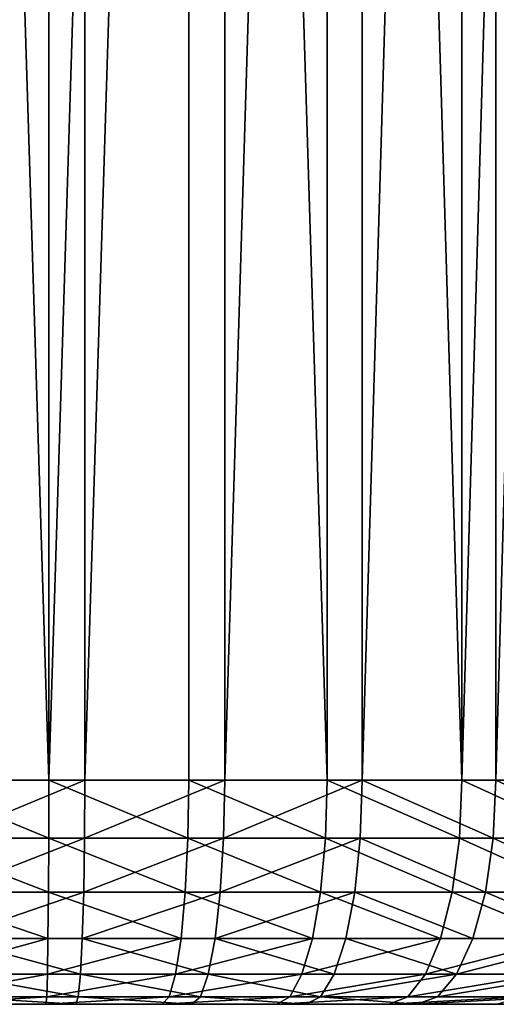
# Model space of a CAD drawing. Units: centimetres. Extents: x -295 to 338, y -243 to 243.
# Drawn here: x -115 to -115, y -40 to -40 of the extents above; entities that cross this region are included whole.
import ezdxf

# ---------------------------------------------------------------- set-up
doc = ezdxf.new("R2010")
doc.units = ezdxf.units.CM
doc.header["$LTSCALE"] = 2.54

# ---------------------------------------------------------------- blocks, each defined once
blk = doc.blocks.new('3DGeom~1934_Defintion')
at = {"color": 254, "true_color": 0xe2e2e2}
for p, q in [((-381.78, 2540, 413.56), (-335.66, 2540, 451.8)), ((-335.66, 2540, 451.8), (-381.78, 2540, 413.56)), ((-335.66, 2540, 451.8), (-285.74, 2540, 484.92)), ((-285.74, 2540, 484.92), (-335.66, 2540, 451.8)), ((-285.74, 2540, 484.92), (-232.57, 2540, 512.54)), ((-232.57, 2540, 512.54), (-285.74, 2540, 484.92)), ((-232.57, 2540, 512.54), (-176.78, 2540, 534.36)), ((-176.78, 2540, 534.36), (-232.57, 2540, 512.54)), ((-176.78, 2540, 534.36), (-118.97, 2540, 550.12)), ((-118.97, 2540, 550.12), (-176.78, 2540, 534.36)), ((-29.96, 2540, -562.04), (-89.53, 2540, -555.67)), ((-89.53, 2540, -555.67), (-29.96, 2540, -562.04)), ((29.96, 2540, -562.04), (-29.96, 2540, -562.04)), ((-29.96, 2540, -562.04), (29.96, 2540, -562.04)), ((89.53, 2540, -555.67), (29.96, 2540, -562.04)), ((29.96, 2540, -562.04), (89.53, 2540, -555.67)), ((148.08, 2540, -543.01), (89.53, 2540, -555.67)), ((89.53, 2540, -555.67), (148.08, 2540, -543.01)), ((204.96, 2540, -524.19), (148.08, 2540, -543.01)), ((148.08, 2540, -543.01), (204.96, 2540, -524.19)), ((-420.94, 2524.53, 455.98), (-370.09, 2524.53, 498.14)), ((-420.94, 2524.53, 455.98), (-370.09, 2524.53, 498.14)), ((-315.04, 2524.53, 534.65), (-370.09, 2524.53, 498.14)), ((-315.04, 2524.53, 534.65), (-370.09, 2524.53, 498.14)), ((-256.43, 2524.53, 565.11), (-315.04, 2524.53, 534.65)), ((-256.43, 2524.53, 565.11), (-315.04, 2524.53, 534.65)), ((-256.43, 2524.53, 565.11), (-194.91, 2524.53, 589.17)), ((-256.43, 2524.53, 565.11), (-194.91, 2524.53, 589.17)), ((-131.18, 2524.53, 606.55), (-194.91, 2524.53, 589.17)), ((-131.18, 2524.53, 606.55), (-194.91, 2524.53, 589.17)), ((-208.18, 2482.27, 629.29), (-211.8, 2454.43, 640.24)), ((-208.18, 2482.27, 629.29), (-211.8, 2454.43, 640.24)), ((-140.11, 2482.27, 647.85), (-208.18, 2482.27, 629.29)), ((-140.11, 2482.27, 647.85), (-208.18, 2482.27, 629.29)), ((-402.17, 2454.43, 541.32), (-404.51, 2424.55, 544.48)), ((-402.17, 2454.43, 541.32), (-404.51, 2424.55, 544.48)), ((-342.35, 2454.43, 581), (-402.17, 2454.43, 541.32)), ((-342.35, 2454.43, 581), (-402.17, 2454.43, 541.32)), ((-278.65, 2454.43, 614.1), (-342.35, 2454.43, 581)), ((-278.65, 2454.43, 614.1), (-342.35, 2454.43, 581)), ((-278.65, 2454.43, 614.1), (-211.8, 2454.43, 640.24)), ((-278.65, 2454.43, 614.1), (-211.8, 2454.43, 640.24)), ((-404.51, 2424.55, 544.48), (-460.1, 2424.55, 498.39)), ((-404.51, 2424.55, 544.48), (-460.1, 2424.55, 498.39))]:
    blk.add_line(p, q, dxfattribs=at)
at = {"color": 0}
for p, q in [((-335.66, 2540, 451.8), (-353.48, 2536.07, 475.79)), ((-335.66, 2540, 451.8), (-353.48, 2536.07, 475.79)), ((-285.74, 2540, 484.92), (-300.91, 2536.07, 510.66)), ((-285.74, 2540, 484.92), (-300.91, 2536.07, 510.66)), ((-232.57, 2540, 512.54), (-244.92, 2536.07, 539.75)), ((-232.57, 2540, 512.54), (-244.92, 2536.07, 539.75)), ((-176.78, 2540, 534.36), (-186.16, 2536.07, 562.73)), ((-176.78, 2540, 534.36), (-186.16, 2536.07, 562.73)), ((-29.96, 2540, -562.04), (-31.55, 2536.07, -591.88)), ((-29.96, 2540, -562.04), (-31.55, 2536.07, -591.88)), ((29.96, 2540, -562.04), (31.55, 2536.07, -591.88)), ((29.96, 2540, -562.04), (31.55, 2536.07, -591.88)), ((89.53, 2540, -555.67), (94.28, 2536.07, -585.18)), ((89.53, 2540, -555.67), (94.28, 2536.07, -585.18)), ((155.95, 2536.07, -571.84), (148.08, 2540, -543.01)), ((155.95, 2536.07, -571.84), (148.08, 2540, -543.01)), ((-402.05, 2536.07, 435.52), (-353.48, 2536.07, 475.79)), ((-402.05, 2536.07, 435.52), (-353.48, 2536.07, 475.79)), ((-353.48, 2536.07, 475.79), (-370.09, 2524.53, 498.14)), ((-353.48, 2536.07, 475.79), (-370.09, 2524.53, 498.14)), ((-300.91, 2536.07, 510.66), (-353.48, 2536.07, 475.79)), ((-300.91, 2536.07, 510.66), (-353.48, 2536.07, 475.79)), ((-300.91, 2536.07, 510.66), (-315.04, 2524.53, 534.65)), ((-300.91, 2536.07, 510.66), (-315.04, 2524.53, 534.65)), ((-244.92, 2536.07, 539.75), (-300.91, 2536.07, 510.66)), ((-244.92, 2536.07, 539.75), (-300.91, 2536.07, 510.66)), ((-244.92, 2536.07, 539.75), (-256.43, 2524.53, 565.11)), ((-244.92, 2536.07, 539.75), (-256.43, 2524.53, 565.11)), ((-244.92, 2536.07, 539.75), (-186.16, 2536.07, 562.73)), ((-244.92, 2536.07, 539.75), (-186.16, 2536.07, 562.73)), ((-186.16, 2536.07, 562.73), (-194.91, 2524.53, 589.17)), ((-186.16, 2536.07, 562.73), (-194.91, 2524.53, 589.17)), ((-125.29, 2536.07, 579.33), (-186.16, 2536.07, 562.73)), ((-125.29, 2536.07, 579.33), (-186.16, 2536.07, 562.73)), ((-94.28, 2536.07, -585.18), (-31.55, 2536.07, -591.88)), ((-94.28, 2536.07, -585.18), (-31.55, 2536.07, -591.88)), ((-31.55, 2536.07, -591.88), (-33.03, 2524.53, -619.69)), ((-31.55, 2536.07, -591.88), (-33.03, 2524.53, -619.69)), ((-31.55, 2536.07, -591.88), (31.55, 2536.07, -591.88)), ((-31.55, 2536.07, -591.88), (31.55, 2536.07, -591.88)), ((31.55, 2536.07, -591.88), (33.03, 2524.53, -619.69)), ((31.55, 2536.07, -591.88), (33.03, 2524.53, -619.69)), ((31.55, 2536.07, -591.88), (94.28, 2536.07, -585.18)), ((31.55, 2536.07, -591.88), (94.28, 2536.07, -585.18)), ((94.28, 2536.07, -585.18), (98.71, 2524.53, -612.67)), ((155.95, 2536.07, -571.84), (94.28, 2536.07, -585.18)), ((155.95, 2536.07, -571.84), (94.28, 2536.07, -585.18)), ((94.28, 2536.07, -585.18), (98.71, 2524.53, -612.67)), ((215.85, 2536.07, -552.02), (155.95, 2536.07, -571.84)), ((215.85, 2536.07, -552.02), (155.95, 2536.07, -571.84)), ((163.27, 2524.53, -598.7), (155.95, 2536.07, -571.84)), ((163.27, 2524.53, -598.7), (155.95, 2536.07, -571.84)), ((-370.09, 2524.53, 498.14), (-384.35, 2506.18, 517.33)), ((-370.09, 2524.53, 498.14), (-384.35, 2506.18, 517.33)), ((-315.04, 2524.53, 534.65), (-327.18, 2506.18, 555.25)), ((-315.04, 2524.53, 534.65), (-327.18, 2506.18, 555.25)), ((-256.43, 2524.53, 565.11), (-266.31, 2506.18, 586.89)), ((-256.43, 2524.53, 565.11), (-266.31, 2506.18, 586.89)), ((-194.91, 2524.53, 589.17), (-202.42, 2506.18, 611.87)), ((-194.91, 2524.53, 589.17), (-202.42, 2506.18, 611.87)), ((-98.71, 2524.53, -612.67), (-33.03, 2524.53, -619.69)), ((-98.71, 2524.53, -612.67), (-33.03, 2524.53, -619.69)), ((-33.03, 2524.53, -619.69), (-34.3, 2506.18, -643.57)), ((-33.03, 2524.53, -619.69), (-34.3, 2506.18, -643.57)), ((-33.03, 2524.53, -619.69), (33.03, 2524.53, -619.69)), ((-33.03, 2524.53, -619.69), (33.03, 2524.53, -619.69)), ((33.03, 2524.53, -619.69), (34.3, 2506.18, -643.57)), ((33.03, 2524.53, -619.69), (34.3, 2506.18, -643.57)), ((33.03, 2524.53, -619.69), (98.71, 2524.53, -612.67)), ((33.03, 2524.53, -619.69), (98.71, 2524.53, -612.67)), ((98.71, 2524.53, -612.67), (102.51, 2506.18, -636.27)), ((163.27, 2524.53, -598.7), (98.71, 2524.53, -612.67)), ((163.27, 2524.53, -598.7), (98.71, 2524.53, -612.67)), ((98.71, 2524.53, -612.67), (102.51, 2506.18, -636.27)), ((225.99, 2524.53, -577.96), (163.27, 2524.53, -598.7)), ((225.99, 2524.53, -577.96), (163.27, 2524.53, -598.7)), ((169.56, 2506.18, -621.77), (163.27, 2524.53, -598.7)), ((169.56, 2506.18, -621.77), (163.27, 2524.53, -598.7)), ((-437.16, 2506.18, 473.55), (-384.35, 2506.18, 517.33)), ((-437.16, 2506.18, 473.55), (-384.35, 2506.18, 517.33)), ((-384.35, 2506.18, 517.33), (-395.29, 2482.27, 532.06)), ((-384.35, 2506.18, 517.33), (-395.29, 2482.27, 532.06)), ((-327.18, 2506.18, 555.25), (-384.35, 2506.18, 517.33)), ((-327.18, 2506.18, 555.25), (-384.35, 2506.18, 517.33)), ((-327.18, 2506.18, 555.25), (-336.49, 2482.27, 571.06)), ((-327.18, 2506.18, 555.25), (-336.49, 2482.27, 571.06)), ((-266.31, 2506.18, 586.89), (-327.18, 2506.18, 555.25)), ((-266.31, 2506.18, 586.89), (-327.18, 2506.18, 555.25)), ((-266.31, 2506.18, 586.89), (-273.89, 2482.27, 603.59)), ((-266.31, 2506.18, 586.89), (-273.89, 2482.27, 603.59)), ((-266.31, 2506.18, 586.89), (-202.42, 2506.18, 611.87)), ((-266.31, 2506.18, 586.89), (-202.42, 2506.18, 611.87)), ((-202.42, 2506.18, 611.87), (-208.18, 2482.27, 629.29)), ((-202.42, 2506.18, 611.87), (-208.18, 2482.27, 629.29)), ((-136.23, 2506.18, 629.92), (-202.42, 2506.18, 611.87)), ((-136.23, 2506.18, 629.92), (-202.42, 2506.18, 611.87)), ((-102.51, 2506.18, -636.27), (-34.3, 2506.18, -643.57)), ((-102.51, 2506.18, -636.27), (-34.3, 2506.18, -643.57)), ((-34.3, 2506.18, -643.57), (-35.28, 2482.27, -661.89)), ((-34.3, 2506.18, -643.57), (-35.28, 2482.27, -661.89)), ((-34.3, 2506.18, -643.57), (34.3, 2506.18, -643.57)), ((-34.3, 2506.18, -643.57), (34.3, 2506.18, -643.57)), ((34.3, 2506.18, -643.57), (35.28, 2482.27, -661.89)), ((34.3, 2506.18, -643.57), (35.28, 2482.27, -661.89)), ((34.3, 2506.18, -643.57), (102.51, 2506.18, -636.27)), ((34.3, 2506.18, -643.57), (102.51, 2506.18, -636.27)), ((102.51, 2506.18, -636.27), (105.43, 2482.27, -654.39)), ((169.56, 2506.18, -621.77), (102.51, 2506.18, -636.27)), ((169.56, 2506.18, -621.77), (102.51, 2506.18, -636.27)), ((102.51, 2506.18, -636.27), (105.43, 2482.27, -654.39)), ((234.69, 2506.18, -600.23), (169.56, 2506.18, -621.77)), ((234.69, 2506.18, -600.23), (169.56, 2506.18, -621.77)), ((174.39, 2482.27, -639.47), (169.56, 2506.18, -621.77)), ((174.39, 2482.27, -639.47), (169.56, 2506.18, -621.77)), ((-449.6, 2482.27, 487.03), (-395.29, 2482.27, 532.06)), ((-449.6, 2482.27, 487.03), (-395.29, 2482.27, 532.06)), ((-395.29, 2482.27, 532.06), (-402.17, 2454.43, 541.32)), ((-395.29, 2482.27, 532.06), (-402.17, 2454.43, 541.32)), ((-336.49, 2482.27, 571.06), (-395.29, 2482.27, 532.06)), ((-336.49, 2482.27, 571.06), (-395.29, 2482.27, 532.06)), ((-336.49, 2482.27, 571.06), (-342.35, 2454.43, 581)), ((-336.49, 2482.27, 571.06), (-342.35, 2454.43, 581)), ((-273.89, 2482.27, 603.59), (-336.49, 2482.27, 571.06)), ((-273.89, 2482.27, 603.59), (-336.49, 2482.27, 571.06)), ((-273.89, 2482.27, 603.59), (-278.65, 2454.43, 614.1)), ((-273.89, 2482.27, 603.59), (-278.65, 2454.43, 614.1)), ((-273.89, 2482.27, 603.59), (-208.18, 2482.27, 629.29)), ((-273.89, 2482.27, 603.59), (-208.18, 2482.27, 629.29)), ((-105.43, 2482.27, -654.39), (-35.28, 2482.27, -661.89)), ((-105.43, 2482.27, -654.39), (-35.28, 2482.27, -661.89)), ((-35.28, 2482.27, -661.89), (-35.89, 2454.43, -673.41)), ((-35.28, 2482.27, -661.89), (-35.89, 2454.43, -673.41)), ((-35.28, 2482.27, -661.89), (35.28, 2482.27, -661.89)), ((-35.28, 2482.27, -661.89), (35.28, 2482.27, -661.89)), ((35.28, 2482.27, -661.89), (35.89, 2454.43, -673.41)), ((35.28, 2482.27, -661.89), (35.89, 2454.43, -673.41)), ((35.28, 2482.27, -661.89), (105.43, 2482.27, -654.39)), ((35.28, 2482.27, -661.89), (105.43, 2482.27, -654.39)), ((105.43, 2482.27, -654.39), (107.27, 2454.43, -665.78)), ((174.39, 2482.27, -639.47), (105.43, 2482.27, -654.39)), ((174.39, 2482.27, -639.47), (105.43, 2482.27, -654.39)), ((105.43, 2482.27, -654.39), (107.27, 2454.43, -665.78)), ((241.38, 2482.27, -617.32), (174.39, 2482.27, -639.47)), ((241.38, 2482.27, -617.32), (174.39, 2482.27, -639.47)), ((177.43, 2454.43, -650.6), (174.39, 2482.27, -639.47)), ((177.43, 2454.43, -650.6), (174.39, 2482.27, -639.47)), ((-457.43, 2454.43, 495.5), (-402.17, 2454.43, 541.32)), ((-457.43, 2454.43, 495.5), (-402.17, 2454.43, 541.32)), ((-344.35, 2424.55, 584.39), (-342.35, 2454.43, 581)), ((-344.35, 2424.55, 584.39), (-342.35, 2454.43, 581)), ((-280.28, 2424.55, 617.68), (-278.65, 2454.43, 614.1)), ((-280.28, 2424.55, 617.68), (-278.65, 2454.43, 614.1)), ((-211.8, 2454.43, 640.24), (-213.04, 2424.55, 643.97)), ((-211.8, 2454.43, 640.24), (-213.04, 2424.55, 643.97)), ((-142.55, 2454.43, 659.12), (-211.8, 2454.43, 640.24)), ((-142.55, 2454.43, 659.12), (-211.8, 2454.43, 640.24)), ((-107.27, 2454.43, -665.78), (-35.89, 2454.43, -673.41)), ((-107.27, 2454.43, -665.78), (-35.89, 2454.43, -673.41)), ((-36.1, 2424.55, -677.33), (-35.89, 2454.43, -673.41)), ((-36.1, 2424.55, -677.33), (-35.89, 2454.43, -673.41)), ((-35.89, 2454.43, -673.41), (35.89, 2454.43, -673.41)), ((-35.89, 2454.43, -673.41), (35.89, 2454.43, -673.41)), ((36.1, 2424.55, -677.33), (35.89, 2454.43, -673.41)), ((36.1, 2424.55, -677.33), (35.89, 2454.43, -673.41)), ((35.89, 2454.43, -673.41), (107.27, 2454.43, -665.78)), ((35.89, 2454.43, -673.41), (107.27, 2454.43, -665.78)), ((107.27, 2454.43, -665.78), (107.89, 2424.55, -669.66)), ((177.43, 2454.43, -650.6), (107.27, 2454.43, -665.78)), ((177.43, 2454.43, -650.6), (107.27, 2454.43, -665.78)), ((107.27, 2454.43, -665.78), (107.89, 2424.55, -669.66)), ((245.58, 2454.43, -628.06), (177.43, 2454.43, -650.6)), ((177.43, 2454.43, -650.6), (178.46, 2424.55, -654.4)), ((177.43, 2454.43, -650.6), (178.46, 2424.55, -654.4)), ((245.58, 2454.43, -628.06), (177.43, 2454.43, -650.6)), ((-404.51, 115.45, 544.48), (-404.51, 2424.55, 544.48)), ((-344.35, 2424.55, 584.39), (-404.51, 2424.55, 544.48)), ((-404.51, 115.45, 544.48), (-404.51, 2424.55, 544.48)), ((-344.35, 2424.55, 584.39), (-404.51, 2424.55, 544.48)), ((-344.35, 115.45, 584.39), (-344.35, 2424.55, 584.39)), ((-280.28, 2424.55, 617.68), (-344.35, 2424.55, 584.39)), ((-344.35, 115.45, 584.39), (-344.35, 2424.55, 584.39)), ((-280.28, 2424.55, 617.68), (-344.35, 2424.55, 584.39)), ((-280.28, 115.45, 617.68), (-280.28, 2424.55, 617.68)), ((-280.28, 115.45, 617.68), (-280.28, 2424.55, 617.68)), ((-213.04, 2424.55, 643.97), (-280.28, 2424.55, 617.68)), ((-213.04, 2424.55, 643.97), (-280.28, 2424.55, 617.68)), ((-213.04, 115.45, 643.97), (-213.04, 2424.55, 643.97)), ((-143.38, 2424.55, 662.97), (-213.04, 2424.55, 643.97)), ((-213.04, 115.45, 643.97), (-213.04, 2424.55, 643.97)), ((-143.38, 2424.55, 662.97), (-213.04, 2424.55, 643.97)), ((-107.89, 2424.55, -669.66), (-36.1, 2424.55, -677.33)), ((-107.89, 2424.55, -669.66), (-36.1, 2424.55, -677.33)), ((-36.1, 115.45, -677.33), (-36.1, 2424.55, -677.33)), ((36.1, 2424.55, -677.33), (-36.1, 2424.55, -677.33)), ((-36.1, 115.45, -677.33), (-36.1, 2424.55, -677.33)), ((36.1, 2424.55, -677.33), (-36.1, 2424.55, -677.33)), ((36.1, 2424.55, -677.33), (36.1, 115.45, -677.33)), ((36.1, 2424.55, -677.33), (36.1, 115.45, -677.33)), ((36.1, 2424.55, -677.33), (107.89, 2424.55, -669.66)), ((36.1, 2424.55, -677.33), (107.89, 2424.55, -669.66)), ((107.89, 115.45, -669.66), (107.89, 2424.55, -669.66)), ((107.89, 2424.55, -669.66), (178.46, 2424.55, -654.4)), ((107.89, 115.45, -669.66), (107.89, 2424.55, -669.66)), ((107.89, 2424.55, -669.66), (178.46, 2424.55, -654.4)), ((178.46, 115.45, -654.4), (178.46, 2424.55, -654.4)), ((178.46, 2424.55, -654.4), (247.01, 2424.55, -631.72)), ((178.46, 115.45, -654.4), (178.46, 2424.55, -654.4)), ((178.46, 2424.55, -654.4), (247.01, 2424.55, -631.72))]:
    blk.add_line(p, q, dxfattribs=at)
at = {"color": 254, "true_color": 0xe2e2e2}
mesh = blk.add_polyface(dxfattribs=at)
corners = [(-89.53, 2540, -555.67), (29.96, 2540, -562.04), (-29.96, 2540, -562.04), (89.53, 2540, -555.67), (-148.08, 2540, -543.01), (148.08, 2540, -543.01), (-204.96, 2540, -524.19), (204.96, 2540, -524.19), (259.52, 2540, -499.44), (-259.52, 2540, -499.44), (-311.14, 2540, -469.02), (311.14, 2540, -469.02), (-359.23, 2540, -433.29), (359.23, 2540, -433.29), (-403.25, 2540, -392.66), (403.25, 2540, -392.66), (-442.7, 2540, -347.57), (442.7, 2540, -347.57), (-477.14, 2540, -298.54), (477.14, 2540, -298.54), (506.17, 2540, -246.13), (-506.17, 2540, -246.13), (529.46, 2540, -190.94), (-529.46, 2540, -190.94), (-546.76, 2540, -133.58), (546.76, 2540, -133.58), (557.86, 2540, -74.7), (-557.86, 2540, -74.7), (-562.64, 2540, -14.98), (562.64, 2540, -14.98), (-561.05, 2540, 44.91), (561.05, 2540, 44.91), (553.09, 2540, 104.29), (-553.09, 2540, 104.29), (-538.88, 2540, 162.49), (538.88, 2540, 162.49), (518.55, 2540, 218.85), (-518.55, 2540, 218.85), (492.35, 2540, 272.73), (-492.35, 2540, 272.73), (460.57, 2540, 323.51), (-460.57, 2540, 323.51), (-423.58, 2540, 370.64), (423.58, 2540, 370.64), (-381.78, 2540, 413.56), (381.78, 2540, 413.56), (335.66, 2540, 451.8), (-335.66, 2540, 451.8), (-285.74, 2540, 484.92), (285.74, 2540, 484.92), (-232.57, 2540, 512.54), (232.57, 2540, 512.54), (-176.78, 2540, 534.36), (176.78, 2540, 534.36), (118.97, 2540, 550.12), (-118.97, 2540, 550.12), (-59.83, 2540, 559.65), (59.83, 2540, 559.65), (0, 2540, 562.84)]
mesh.append_faces([[corners[k] for k in face] for face in [(0, 1, 2), (57, 56, 58)]], dxfattribs={"vtx0": -1, "color": 254})
mesh.append_faces([[corners[k] for k in face] for face in [(1, 0, 3), (3, 4, 5), (5, 6, 7), (7, 6, 8), (8, 10, 11), (11, 12, 13), (13, 14, 15), (15, 16, 17), (17, 18, 19), (19, 18, 20), (20, 21, 22), (22, 24, 25), (25, 24, 26), (26, 28, 29), (29, 30, 31), (31, 30, 32), (32, 34, 35), (35, 34, 36), (36, 37, 38), (38, 39, 40), (40, 42, 43), (43, 44, 45), (45, 44, 46), (46, 48, 49), (49, 50, 51), (51, 52, 53), (53, 52, 54), (54, 56, 57)]], dxfattribs={"vtx0": -1, "vtx1": -1, "color": 254})
mesh.append_faces([[corners[k] for k in face] for face in [(3, 0, 4), (5, 4, 6), (8, 6, 9), (8, 9, 10), (11, 10, 12), (13, 12, 14), (15, 14, 16), (17, 16, 18), (20, 18, 21), (22, 21, 23), (22, 23, 24), (26, 24, 27), (26, 27, 28), (29, 28, 30), (32, 30, 33), (32, 33, 34), (36, 34, 37), (38, 37, 39), (40, 39, 41), (40, 41, 42), (43, 42, 44), (46, 44, 47), (46, 47, 48), (49, 48, 50), (51, 50, 52), (54, 52, 55), (54, 55, 56)]], dxfattribs={"vtx0": -1, "vtx2": -1, "color": 254})
mesh = blk.add_polyface(dxfattribs=at)
corners = [(-402.05, 2536.07, 435.52), (-335.66, 2540, 451.8), (-381.78, 2540, 413.56), (-353.48, 2536.07, 475.79)]
mesh.append_faces([[corners[k] for k in face] for face in [(0, 1, 2), (1, 0, 3)]], dxfattribs={"vtx0": -1, "color": 254})
mesh = blk.add_polyface(dxfattribs=at)
corners = [(-353.48, 2536.07, 475.79), (-285.74, 2540, 484.92), (-335.66, 2540, 451.8), (-300.91, 2536.07, 510.66)]
mesh.append_faces([[corners[k] for k in face] for face in [(0, 1, 2), (1, 0, 3)]], dxfattribs={"vtx0": -1, "color": 254})
mesh = blk.add_polyface(dxfattribs=at)
corners = [(-300.91, 2536.07, 510.66), (-232.57, 2540, 512.54), (-285.74, 2540, 484.92), (-244.92, 2536.07, 539.75)]
mesh.append_faces([[corners[k] for k in face] for face in [(0, 1, 2), (1, 0, 3)]], dxfattribs={"vtx0": -1, "color": 254})
mesh = blk.add_polyface(dxfattribs=at)
corners = [(-244.92, 2536.07, 539.75), (-176.78, 2540, 534.36), (-232.57, 2540, 512.54), (-186.16, 2536.07, 562.73)]
mesh.append_faces([[corners[k] for k in face] for face in [(0, 1, 2), (1, 0, 3)]], dxfattribs={"vtx0": -1, "color": 254})
mesh = blk.add_polyface(dxfattribs=at)
corners = [(-186.16, 2536.07, 562.73), (-118.97, 2540, 550.12), (-176.78, 2540, 534.36), (-125.29, 2536.07, 579.33)]
mesh.append_faces([[corners[k] for k in face] for face in [(0, 1, 2), (1, 0, 3)]], dxfattribs={"vtx0": -1, "color": 254})
mesh = blk.add_polyface(dxfattribs=at)
corners = [(-94.28, 2536.07, -585.18), (-29.96, 2540, -562.04), (-31.55, 2536.07, -591.88), (-89.53, 2540, -555.67)]
mesh.append_faces([[corners[k] for k in face] for face in [(0, 1, 2), (1, 0, 3)]], dxfattribs={"vtx0": -1, "color": 254})
mesh = blk.add_polyface(dxfattribs=at)
corners = [(-29.96, 2540, -562.04), (31.55, 2536.07, -591.88), (-31.55, 2536.07, -591.88), (29.96, 2540, -562.04)]
mesh.append_faces([[corners[k] for k in face] for face in [(0, 1, 2), (1, 0, 3)]], dxfattribs={"vtx0": -1, "color": 254})
mesh = blk.add_polyface(dxfattribs=at)
corners = [(29.96, 2540, -562.04), (94.28, 2536.07, -585.18), (31.55, 2536.07, -591.88), (89.53, 2540, -555.67)]
mesh.append_faces([[corners[k] for k in face] for face in [(0, 1, 2), (1, 0, 3)]], dxfattribs={"vtx0": -1, "color": 254})
mesh = blk.add_polyface(dxfattribs=at)
corners = [(89.53, 2540, -555.67), (155.95, 2536.07, -571.84), (94.28, 2536.07, -585.18), (148.08, 2540, -543.01)]
mesh.append_faces([[corners[k] for k in face] for face in [(0, 1, 2), (1, 0, 3)]], dxfattribs={"vtx0": -1, "color": 254})
mesh = blk.add_polyface(dxfattribs=at)
corners = [(148.08, 2540, -543.01), (215.85, 2536.07, -552.02), (155.95, 2536.07, -571.84), (204.96, 2540, -524.19)]
mesh.append_faces([[corners[k] for k in face] for face in [(0, 1, 2), (1, 0, 3)]], dxfattribs={"vtx0": -1, "color": 254})
mesh = blk.add_polyface(dxfattribs=at)
corners = [(-420.94, 2524.53, 455.98), (-353.48, 2536.07, 475.79), (-402.05, 2536.07, 435.52), (-370.09, 2524.53, 498.14)]
mesh.append_faces([[corners[k] for k in face] for face in [(0, 1, 2), (1, 0, 3)]], dxfattribs={"vtx0": -1, "color": 254})
mesh = blk.add_polyface(dxfattribs=at)
corners = [(-370.09, 2524.53, 498.14), (-300.91, 2536.07, 510.66), (-353.48, 2536.07, 475.79), (-315.04, 2524.53, 534.65)]
mesh.append_faces([[corners[k] for k in face] for face in [(0, 1, 2), (1, 0, 3)]], dxfattribs={"vtx0": -1, "color": 254})
mesh = blk.add_polyface(dxfattribs=at)
corners = [(-315.04, 2524.53, 534.65), (-244.92, 2536.07, 539.75), (-300.91, 2536.07, 510.66), (-256.43, 2524.53, 565.11)]
mesh.append_faces([[corners[k] for k in face] for face in [(0, 1, 2), (1, 0, 3)]], dxfattribs={"vtx0": -1, "color": 254})
mesh = blk.add_polyface(dxfattribs=at)
corners = [(-256.43, 2524.53, 565.11), (-186.16, 2536.07, 562.73), (-244.92, 2536.07, 539.75), (-194.91, 2524.53, 589.17)]
mesh.append_faces([[corners[k] for k in face] for face in [(0, 1, 2), (1, 0, 3)]], dxfattribs={"vtx0": -1, "color": 254})
mesh = blk.add_polyface(dxfattribs=at)
corners = [(-194.91, 2524.53, 589.17), (-125.29, 2536.07, 579.33), (-186.16, 2536.07, 562.73), (-131.18, 2524.53, 606.55)]
mesh.append_faces([[corners[k] for k in face] for face in [(0, 1, 2), (1, 0, 3)]], dxfattribs={"vtx0": -1, "color": 254})
mesh = blk.add_polyface(dxfattribs=at)
corners = [(-98.71, 2524.53, -612.67), (-31.55, 2536.07, -591.88), (-33.03, 2524.53, -619.69), (-94.28, 2536.07, -585.18)]
mesh.append_faces([[corners[k] for k in face] for face in [(0, 1, 2), (1, 0, 3)]], dxfattribs={"vtx0": -1, "color": 254})
mesh = blk.add_polyface(dxfattribs=at)
corners = [(-33.03, 2524.53, -619.69), (31.55, 2536.07, -591.88), (33.03, 2524.53, -619.69), (-31.55, 2536.07, -591.88)]
mesh.append_faces([[corners[k] for k in face] for face in [(0, 1, 2), (1, 0, 3)]], dxfattribs={"vtx0": -1, "color": 254})
mesh = blk.add_polyface(dxfattribs=at)
corners = [(31.55, 2536.07, -591.88), (98.71, 2524.53, -612.67), (33.03, 2524.53, -619.69), (94.28, 2536.07, -585.18)]
mesh.append_faces([[corners[k] for k in face] for face in [(0, 1, 2), (1, 0, 3)]], dxfattribs={"vtx0": -1, "color": 254})
mesh = blk.add_polyface(dxfattribs=at)
corners = [(94.28, 2536.07, -585.18), (163.27, 2524.53, -598.7), (98.71, 2524.53, -612.67), (155.95, 2536.07, -571.84)]
mesh.append_faces([[corners[k] for k in face] for face in [(0, 1, 2), (1, 0, 3)]], dxfattribs={"vtx0": -1, "color": 254})
mesh = blk.add_polyface(dxfattribs=at)
corners = [(155.95, 2536.07, -571.84), (225.99, 2524.53, -577.96), (163.27, 2524.53, -598.7), (215.85, 2536.07, -552.02)]
mesh.append_faces([[corners[k] for k in face] for face in [(0, 1, 2), (1, 0, 3)]], dxfattribs={"vtx0": -1, "color": 254})
mesh = blk.add_polyface(dxfattribs=at)
corners = [(-437.16, 2506.18, 473.55), (-370.09, 2524.53, 498.14), (-420.94, 2524.53, 455.98), (-384.35, 2506.18, 517.33)]
mesh.append_faces([[corners[k] for k in face] for face in [(0, 1, 2), (1, 0, 3)]], dxfattribs={"vtx0": -1, "color": 254})
mesh = blk.add_polyface(dxfattribs=at)
corners = [(-384.35, 2506.18, 517.33), (-315.04, 2524.53, 534.65), (-370.09, 2524.53, 498.14), (-327.18, 2506.18, 555.25)]
mesh.append_faces([[corners[k] for k in face] for face in [(0, 1, 2), (1, 0, 3)]], dxfattribs={"vtx0": -1, "color": 254})
mesh = blk.add_polyface(dxfattribs=at)
corners = [(-327.18, 2506.18, 555.25), (-256.43, 2524.53, 565.11), (-315.04, 2524.53, 534.65), (-266.31, 2506.18, 586.89)]
mesh.append_faces([[corners[k] for k in face] for face in [(0, 1, 2), (1, 0, 3)]], dxfattribs={"vtx0": -1, "color": 254})
mesh = blk.add_polyface(dxfattribs=at)
corners = [(-266.31, 2506.18, 586.89), (-194.91, 2524.53, 589.17), (-256.43, 2524.53, 565.11), (-202.42, 2506.18, 611.87)]
mesh.append_faces([[corners[k] for k in face] for face in [(0, 1, 2), (1, 0, 3)]], dxfattribs={"vtx0": -1, "color": 254})
mesh = blk.add_polyface(dxfattribs=at)
corners = [(-202.42, 2506.18, 611.87), (-131.18, 2524.53, 606.55), (-194.91, 2524.53, 589.17), (-136.23, 2506.18, 629.92)]
mesh.append_faces([[corners[k] for k in face] for face in [(0, 1, 2), (1, 0, 3)]], dxfattribs={"vtx0": -1, "color": 254})
mesh = blk.add_polyface(dxfattribs=at)
corners = [(-102.51, 2506.18, -636.27), (-33.03, 2524.53, -619.69), (-34.3, 2506.18, -643.57), (-98.71, 2524.53, -612.67)]
mesh.append_faces([[corners[k] for k in face] for face in [(0, 1, 2), (1, 0, 3)]], dxfattribs={"vtx0": -1, "color": 254})
mesh = blk.add_polyface(dxfattribs=at)
corners = [(-33.03, 2524.53, -619.69), (34.3, 2506.18, -643.57), (-34.3, 2506.18, -643.57), (33.03, 2524.53, -619.69)]
mesh.append_faces([[corners[k] for k in face] for face in [(0, 1, 2), (1, 0, 3)]], dxfattribs={"vtx0": -1, "color": 254})
mesh = blk.add_polyface(dxfattribs=at)
corners = [(33.03, 2524.53, -619.69), (102.51, 2506.18, -636.27), (34.3, 2506.18, -643.57), (98.71, 2524.53, -612.67)]
mesh.append_faces([[corners[k] for k in face] for face in [(0, 1, 2), (1, 0, 3)]], dxfattribs={"vtx0": -1, "color": 254})
mesh = blk.add_polyface(dxfattribs=at)
corners = [(98.71, 2524.53, -612.67), (169.56, 2506.18, -621.77), (102.51, 2506.18, -636.27), (163.27, 2524.53, -598.7)]
mesh.append_faces([[corners[k] for k in face] for face in [(0, 1, 2), (1, 0, 3)]], dxfattribs={"vtx0": -1, "color": 254})
mesh = blk.add_polyface(dxfattribs=at)
corners = [(163.27, 2524.53, -598.7), (234.69, 2506.18, -600.23), (169.56, 2506.18, -621.77), (225.99, 2524.53, -577.96)]
mesh.append_faces([[corners[k] for k in face] for face in [(0, 1, 2), (1, 0, 3)]], dxfattribs={"vtx0": -1, "color": 254})
mesh = blk.add_polyface(dxfattribs=at)
corners = [(-395.29, 2482.27, 532.06), (-437.16, 2506.18, 473.55), (-449.6, 2482.27, 487.03), (-384.35, 2506.18, 517.33)]
mesh.append_faces([[corners[k] for k in face] for face in [(0, 1, 2), (1, 0, 3)]], dxfattribs={"vtx0": -1, "color": 254})
mesh = blk.add_polyface(dxfattribs=at)
corners = [(-336.49, 2482.27, 571.06), (-384.35, 2506.18, 517.33), (-395.29, 2482.27, 532.06), (-327.18, 2506.18, 555.25)]
mesh.append_faces([[corners[k] for k in face] for face in [(0, 1, 2), (1, 0, 3)]], dxfattribs={"vtx0": -1, "color": 254})
mesh = blk.add_polyface(dxfattribs=at)
corners = [(-273.89, 2482.27, 603.59), (-327.18, 2506.18, 555.25), (-336.49, 2482.27, 571.06), (-266.31, 2506.18, 586.89)]
mesh.append_faces([[corners[k] for k in face] for face in [(0, 1, 2), (1, 0, 3)]], dxfattribs={"vtx0": -1, "color": 254})
mesh = blk.add_polyface(dxfattribs=at)
corners = [(-208.18, 2482.27, 629.29), (-266.31, 2506.18, 586.89), (-273.89, 2482.27, 603.59), (-202.42, 2506.18, 611.87)]
mesh.append_faces([[corners[k] for k in face] for face in [(0, 1, 2), (1, 0, 3)]], dxfattribs={"vtx0": -1, "color": 254})
mesh = blk.add_polyface(dxfattribs=at)
corners = [(-140.11, 2482.27, 647.85), (-202.42, 2506.18, 611.87), (-208.18, 2482.27, 629.29), (-136.23, 2506.18, 629.92)]
mesh.append_faces([[corners[k] for k in face] for face in [(0, 1, 2), (1, 0, 3)]], dxfattribs={"vtx0": -1, "color": 254})
mesh = blk.add_polyface(dxfattribs=at)
corners = [(-102.51, 2506.18, -636.27), (-35.28, 2482.27, -661.89), (-105.43, 2482.27, -654.39), (-34.3, 2506.18, -643.57)]
mesh.append_faces([[corners[k] for k in face] for face in [(0, 1, 2), (1, 0, 3)]], dxfattribs={"vtx0": -1, "color": 254})
mesh = blk.add_polyface(dxfattribs=at)
corners = [(-34.3, 2506.18, -643.57), (35.28, 2482.27, -661.89), (-35.28, 2482.27, -661.89), (34.3, 2506.18, -643.57)]
mesh.append_faces([[corners[k] for k in face] for face in [(0, 1, 2), (1, 0, 3)]], dxfattribs={"vtx0": -1, "color": 254})
mesh = blk.add_polyface(dxfattribs=at)
corners = [(102.51, 2506.18, -636.27), (35.28, 2482.27, -661.89), (34.3, 2506.18, -643.57), (105.43, 2482.27, -654.39)]
mesh.append_faces([[corners[k] for k in face] for face in [(0, 1, 2), (1, 0, 3)]], dxfattribs={"vtx0": -1, "color": 254})
mesh = blk.add_polyface(dxfattribs=at)
corners = [(169.56, 2506.18, -621.77), (105.43, 2482.27, -654.39), (102.51, 2506.18, -636.27), (174.39, 2482.27, -639.47)]
mesh.append_faces([[corners[k] for k in face] for face in [(0, 1, 2), (1, 0, 3)]], dxfattribs={"vtx0": -1, "color": 254})
mesh = blk.add_polyface(dxfattribs=at)
corners = [(234.69, 2506.18, -600.23), (174.39, 2482.27, -639.47), (169.56, 2506.18, -621.77), (241.38, 2482.27, -617.32)]
mesh.append_faces([[corners[k] for k in face] for face in [(0, 1, 2), (1, 0, 3)]], dxfattribs={"vtx0": -1, "color": 254})
mesh = blk.add_polyface(dxfattribs=at)
corners = [(-402.17, 2454.43, 541.32), (-449.6, 2482.27, 487.03), (-457.43, 2454.43, 495.5), (-395.29, 2482.27, 532.06)]
mesh.append_faces([[corners[k] for k in face] for face in [(0, 1, 2), (1, 0, 3)]], dxfattribs={"vtx0": -1, "color": 254})
mesh = blk.add_polyface(dxfattribs=at)
corners = [(-342.35, 2454.43, 581), (-395.29, 2482.27, 532.06), (-402.17, 2454.43, 541.32), (-336.49, 2482.27, 571.06)]
mesh.append_faces([[corners[k] for k in face] for face in [(0, 1, 2), (1, 0, 3)]], dxfattribs={"vtx0": -1, "color": 254})
mesh = blk.add_polyface(dxfattribs=at)
corners = [(-278.65, 2454.43, 614.1), (-336.49, 2482.27, 571.06), (-342.35, 2454.43, 581), (-273.89, 2482.27, 603.59)]
mesh.append_faces([[corners[k] for k in face] for face in [(0, 1, 2), (1, 0, 3)]], dxfattribs={"vtx0": -1, "color": 254})
mesh = blk.add_polyface(dxfattribs=at)
corners = [(-211.8, 2454.43, 640.24), (-273.89, 2482.27, 603.59), (-278.65, 2454.43, 614.1), (-208.18, 2482.27, 629.29)]
mesh.append_faces([[corners[k] for k in face] for face in [(0, 1, 2), (1, 0, 3)]], dxfattribs={"vtx0": -1, "color": 254})
mesh = blk.add_polyface(dxfattribs=at)
corners = [(-142.55, 2454.43, 659.12), (-208.18, 2482.27, 629.29), (-211.8, 2454.43, 640.24), (-140.11, 2482.27, 647.85)]
mesh.append_faces([[corners[k] for k in face] for face in [(0, 1, 2), (1, 0, 3)]], dxfattribs={"vtx0": -1, "color": 254})
mesh = blk.add_polyface(dxfattribs=at)
corners = [(-105.43, 2482.27, -654.39), (-35.89, 2454.43, -673.41), (-107.27, 2454.43, -665.78), (-35.28, 2482.27, -661.89)]
mesh.append_faces([[corners[k] for k in face] for face in [(0, 1, 2), (1, 0, 3)]], dxfattribs={"vtx0": -1, "color": 254})
mesh = blk.add_polyface(dxfattribs=at)
corners = [(-35.28, 2482.27, -661.89), (35.89, 2454.43, -673.41), (-35.89, 2454.43, -673.41), (35.28, 2482.27, -661.89)]
mesh.append_faces([[corners[k] for k in face] for face in [(0, 1, 2), (1, 0, 3)]], dxfattribs={"vtx0": -1, "color": 254})
mesh = blk.add_polyface(dxfattribs=at)
corners = [(105.43, 2482.27, -654.39), (35.89, 2454.43, -673.41), (35.28, 2482.27, -661.89), (107.27, 2454.43, -665.78)]
mesh.append_faces([[corners[k] for k in face] for face in [(0, 1, 2), (1, 0, 3)]], dxfattribs={"vtx0": -1, "color": 254})
mesh = blk.add_polyface(dxfattribs=at)
corners = [(174.39, 2482.27, -639.47), (107.27, 2454.43, -665.78), (105.43, 2482.27, -654.39), (177.43, 2454.43, -650.6)]
mesh.append_faces([[corners[k] for k in face] for face in [(0, 1, 2), (1, 0, 3)]], dxfattribs={"vtx0": -1, "color": 254})
mesh = blk.add_polyface(dxfattribs=at)
corners = [(241.38, 2482.27, -617.32), (177.43, 2454.43, -650.6), (174.39, 2482.27, -639.47), (245.58, 2454.43, -628.06)]
mesh.append_faces([[corners[k] for k in face] for face in [(0, 1, 2), (1, 0, 3)]], dxfattribs={"vtx0": -1, "color": 254})
mesh = blk.add_polyface(dxfattribs=at)
corners = [(-404.51, 2424.55, 544.48), (-457.43, 2454.43, 495.5), (-460.1, 2424.55, 498.39), (-402.17, 2454.43, 541.32)]
mesh.append_faces([[corners[k] for k in face] for face in [(0, 1, 2), (1, 0, 3)]], dxfattribs={"vtx0": -1, "color": 254})
mesh = blk.add_polyface(dxfattribs=at)
corners = [(-344.35, 2424.55, 584.39), (-402.17, 2454.43, 541.32), (-404.51, 2424.55, 544.48), (-342.35, 2454.43, 581)]
mesh.append_faces([[corners[k] for k in face] for face in [(0, 1, 2), (1, 0, 3)]], dxfattribs={"vtx0": -1, "color": 254})
mesh = blk.add_polyface(dxfattribs=at)
corners = [(-280.28, 2424.55, 617.68), (-342.35, 2454.43, 581), (-344.35, 2424.55, 584.39), (-278.65, 2454.43, 614.1)]
mesh.append_faces([[corners[k] for k in face] for face in [(0, 1, 2), (1, 0, 3)]], dxfattribs={"vtx0": -1, "color": 254})
mesh = blk.add_polyface(dxfattribs=at)
corners = [(-213.04, 2424.55, 643.97), (-278.65, 2454.43, 614.1), (-280.28, 2424.55, 617.68), (-211.8, 2454.43, 640.24)]
mesh.append_faces([[corners[k] for k in face] for face in [(0, 1, 2), (1, 0, 3)]], dxfattribs={"vtx0": -1, "color": 254})
mesh = blk.add_polyface(dxfattribs=at)
corners = [(-143.38, 2424.55, 662.97), (-211.8, 2454.43, 640.24), (-213.04, 2424.55, 643.97), (-142.55, 2454.43, 659.12)]
mesh.append_faces([[corners[k] for k in face] for face in [(0, 1, 2), (1, 0, 3)]], dxfattribs={"vtx0": -1, "color": 254})
mesh = blk.add_polyface(dxfattribs=at)
corners = [(-107.27, 2454.43, -665.78), (-36.1, 2424.55, -677.33), (-107.89, 2424.55, -669.66), (-35.89, 2454.43, -673.41)]
mesh.append_faces([[corners[k] for k in face] for face in [(0, 1, 2), (1, 0, 3)]], dxfattribs={"vtx0": -1, "color": 254})
mesh = blk.add_polyface(dxfattribs=at)
corners = [(-35.89, 2454.43, -673.41), (36.1, 2424.55, -677.33), (-36.1, 2424.55, -677.33), (35.89, 2454.43, -673.41)]
mesh.append_faces([[corners[k] for k in face] for face in [(0, 1, 2), (1, 0, 3)]], dxfattribs={"vtx0": -1, "color": 254})
mesh = blk.add_polyface(dxfattribs=at)
corners = [(107.27, 2454.43, -665.78), (36.1, 2424.55, -677.33), (35.89, 2454.43, -673.41), (107.89, 2424.55, -669.66)]
mesh.append_faces([[corners[k] for k in face] for face in [(0, 1, 2), (1, 0, 3)]], dxfattribs={"vtx0": -1, "color": 254})
mesh = blk.add_polyface(dxfattribs=at)
corners = [(177.43, 2454.43, -650.6), (107.89, 2424.55, -669.66), (107.27, 2454.43, -665.78), (178.46, 2424.55, -654.4)]
mesh.append_faces([[corners[k] for k in face] for face in [(0, 1, 2), (1, 0, 3)]], dxfattribs={"vtx0": -1, "color": 254})
mesh = blk.add_polyface(dxfattribs=at)
corners = [(245.58, 2454.43, -628.06), (178.46, 2424.55, -654.4), (177.43, 2454.43, -650.6), (247.01, 2424.55, -631.72)]
mesh.append_faces([[corners[k] for k in face] for face in [(0, 1, 2), (1, 0, 3)]], dxfattribs={"vtx0": -1, "color": 254})
mesh = blk.add_polyface(dxfattribs=at)
corners = [(-460.1, 115.45, 498.39), (-404.51, 2424.55, 544.48), (-460.1, 2424.55, 498.39), (-404.51, 115.45, 544.48)]
mesh.append_faces([[corners[k] for k in face] for face in [(0, 1, 2), (1, 0, 3)]], dxfattribs={"vtx0": -1, "color": 254})
mesh = blk.add_polyface(dxfattribs=at)
corners = [(-344.35, 115.45, 584.39), (-404.51, 2424.55, 544.48), (-404.51, 115.45, 544.48), (-344.35, 2424.55, 584.39)]
mesh.append_faces([[corners[k] for k in face] for face in [(0, 1, 2), (1, 0, 3)]], dxfattribs={"vtx0": -1, "color": 254})
mesh = blk.add_polyface(dxfattribs=at)
corners = [(-280.28, 115.45, 617.68), (-344.35, 2424.55, 584.39), (-344.35, 115.45, 584.39), (-280.28, 2424.55, 617.68)]
mesh.append_faces([[corners[k] for k in face] for face in [(0, 1, 2), (1, 0, 3)]], dxfattribs={"vtx0": -1, "color": 254})
mesh = blk.add_polyface(dxfattribs=at)
corners = [(-280.28, 115.45, 617.68), (-213.04, 2424.55, 643.97), (-280.28, 2424.55, 617.68), (-213.04, 115.45, 643.97)]
mesh.append_faces([[corners[k] for k in face] for face in [(0, 1, 2), (1, 0, 3)]], dxfattribs={"vtx0": -1, "color": 254})
mesh = blk.add_polyface(dxfattribs=at)
corners = [(-143.38, 115.45, 662.97), (-213.04, 2424.55, 643.97), (-213.04, 115.45, 643.97), (-143.38, 2424.55, 662.97)]
mesh.append_faces([[corners[k] for k in face] for face in [(0, 1, 2), (1, 0, 3)]], dxfattribs={"vtx0": -1, "color": 254})
mesh = blk.add_polyface(dxfattribs=at)
corners = [(-36.1, 2424.55, -677.33), (-107.89, 115.45, -669.66), (-107.89, 2424.55, -669.66), (-36.1, 115.45, -677.33)]
mesh.append_faces([[corners[k] for k in face] for face in [(0, 1, 2), (1, 0, 3)]], dxfattribs={"vtx0": -1, "color": 254})
mesh = blk.add_polyface(dxfattribs=at)
corners = [(36.1, 2424.55, -677.33), (-36.1, 115.45, -677.33), (-36.1, 2424.55, -677.33), (36.1, 115.45, -677.33)]
mesh.append_faces([[corners[k] for k in face] for face in [(0, 1, 2), (1, 0, 3)]], dxfattribs={"vtx0": -1, "color": 254})
mesh = blk.add_polyface(dxfattribs=at)
corners = [(107.89, 2424.55, -669.66), (36.1, 115.45, -677.33), (36.1, 2424.55, -677.33), (107.89, 115.45, -669.66)]
mesh.append_faces([[corners[k] for k in face] for face in [(0, 1, 2), (1, 0, 3)]], dxfattribs={"vtx0": -1, "color": 254})
mesh = blk.add_polyface(dxfattribs=at)
corners = [(178.46, 2424.55, -654.4), (107.89, 115.45, -669.66), (107.89, 2424.55, -669.66), (178.46, 115.45, -654.4)]
mesh.append_faces([[corners[k] for k in face] for face in [(0, 1, 2), (1, 0, 3)]], dxfattribs={"vtx0": -1, "color": 254})
mesh = blk.add_polyface(dxfattribs=at)
corners = [(247.01, 2424.55, -631.72), (178.46, 115.45, -654.4), (178.46, 2424.55, -654.4), (247.01, 115.45, -631.72)]
mesh.append_faces([[corners[k] for k in face] for face in [(0, 1, 2), (1, 0, 3)]], dxfattribs={"vtx0": -1, "color": 254})
blk = doc.blocks.new('Group436')
at = {"color": 253, "true_color": 0xa8a8a8, "extrusion": (-1.38715e-16, -0.953374, 0.301792), "xscale": 0.001732283455180371, "yscale": 0.001732283455180371, "zscale": 0.001732283455180371, "rotation": 90.00000000000001}
blk.add_blockref('3DGeom~1934_Defintion', (-70.91, 7.03967, 125.74849), dxfattribs=at)
blk = doc.blocks.new('Group435')
at = {"color": 0}
blk.add_blockref('Group436', (0, 0), dxfattribs=at)
blk = doc.blocks.new('Group423')
at = {"color": 0}
blk.add_blockref('Group435', (0, 0), dxfattribs=at)
blk = doc.blocks.new('Group370')
at = {"color": 0}
blk.add_blockref('Group423', (0, 0), dxfattribs=at)
blk = doc.blocks.new('Grupuj#1')
at = {"color": 0, "extrusion": (0, 1, 2.04697e-16), "rotation": 180}
blk.add_blockref('Group370', (-127.45, -55, 209.03941), dxfattribs=at)
blk = doc.blocks.new('0212-3D')
at = {"color": 0, "rotation": 89.99999999998217}
blk.add_blockref('Grupuj#1', (138.27883, -92.60513, -0.13944), dxfattribs=at)

msp = doc.modelspace()

# ---------------------------------------------------------------- block references
msp.add_blockref('0212-3D', (-0.01932, 0.01999, -1.18348))

doc.saveas('drawing.dxf')
